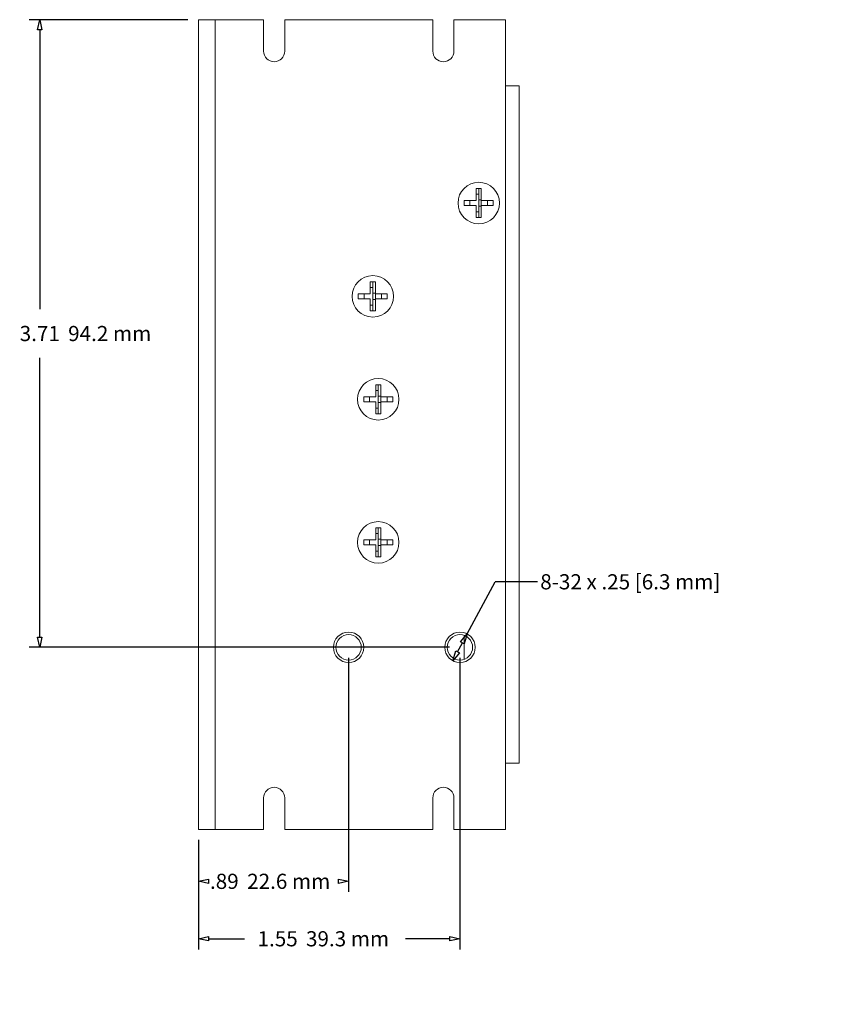
# Model space of a CAD drawing. Units: inches. Extents: x -19.2 to 4.9, y -9.2 to 9.6.
# Drawn here: x 0.1 to 4.9, y -3.4 to 2.4 of the extents above; entities that cross this region are included whole.
import ezdxf

# ---------------------------------------------------------------- set-up
doc = ezdxf.new("R2010")
doc.units = ezdxf.units.IN
doc.header["$MEASUREMENT"] = 0
doc.layers.add('VisibleEdgeEntityLayer', color=178, linetype='Continuous', lineweight=0)
doc.styles.get("Standard").update_dxf_attribs({"font": 'ARIAL.TTF', "height": 0.125})
doc.dimstyles.get("Standard").update_dxf_attribs({"dimtxt": 0.18, "dimasz": 0.18, "dimexe": 0.18, "dimexo": 0.0625, "dimgap": 0.09, "dimtad": 0, "dimtih": 1, "dimtoh": 1, "dimdec": 4, "dimzin": 0, "dimdsep": 46, "dimtxsty": 'Standard', "dimcen": 0.09, "dimadec": 0, "dimazin": 0, "dimtfac": 1, "dimtdec": 4, "dimtofl": 0, "dimtmove": 0, "dimatfit": 3, "dimfxl": 0, "dimtolj": 1, "dimtzin": 0, "dimarcsym": 0})

# ---------------------------------------------------------------- blocks, each defined once
blk = doc.blocks.new('D15')
for p, q in [((1.1016, 2.391), (0.1645, 2.391)), ((0.227, 2.331), (0.227, 0.6812)), ((0.227, -1.256), (0.227, 0.3938)), ((2.6476, -1.316), (0.1645, -1.316))]:
    blk.add_line(p, q)
for points in [[(0.227, 2.391), (0.2395, 2.331), (0.2145, 2.331), (0.227, 2.391)], [(0.227, -1.316), (0.2145, -1.256), (0.2395, -1.256), (0.227, -1.316)]]:
    blk.add_lwpolyline(points)
at = {"char_height": 0.089583, "attachment_point": 5}
for s, insert in [('{\\fArial|b0|i0|c0|p0;3.71}{\\fMS Shell Dlg|b0|i0|c0|p0;\\H0.9444444x;}', (0.227, 0.5375)), ('{\\fArial|b0|i0|c0|p0;94.2 mm}{\\fMS Shell Dlg|b0|i0|c0|p0;\\H0.9444444x;}', (0.6402, 0.5375)), ('{\\fArial|b0|i0|c0|p0;}', (0.227, 0.5375)), ('{\\fArial|b0|i0|c0|p0;}', (0.227, 0.5375)), ('{\\fArial|b0|i0|c0|p0;}', (0.6402, 0.5375)), ('{\\fArial|b0|i0|c0|p0;}', (0.6402, 0.5375))]:
    blk.add_mtext(s, dxfattribs=dict(at, insert=insert))
blk = doc.blocks.new('D16')
for p, q in [((2.0521, -1.3785), (2.0521, -2.7605)), ((1.1641, -2.4535), (1.1641, -2.7605)), ((1.2241, -2.698), (1.2241, -2.698)), ((1.9921, -2.698), (1.9921, -2.698))]:
    blk.add_line(p, q)
for points in [[(1.1641, -2.698), (1.2241, -2.6855), (1.2241, -2.7105), (1.1641, -2.698)], [(2.0521, -2.698), (1.9921, -2.7105), (1.9921, -2.6855), (2.0521, -2.698)]]:
    blk.add_lwpolyline(points)
at = {"char_height": 0.089583, "attachment_point": 5}
for s, insert in [('{\\fArial|b0|i0|c0|p0;.89}{\\fMS Shell Dlg|b0|i0|c0|p0;\\H0.9444444x;}', (1.3176, -2.698)), ('{\\fArial|b0|i0|c0|p0;22.6 mm}{\\fMS Shell Dlg|b0|i0|c0|p0;\\H0.9444444x;}', (1.6981, -2.698)), ('{\\fArial|b0|i0|c0|p0;}', (1.3176, -2.698)), ('{\\fArial|b0|i0|c0|p0;}', (1.3176, -2.698)), ('{\\fArial|b0|i0|c0|p0;}', (1.6981, -2.698)), ('{\\fArial|b0|i0|c0|p0;}', (1.6981, -2.698))]:
    blk.add_mtext(s, dxfattribs=dict(at, insert=insert))
blk = doc.blocks.new('D17')
for p, q in [((2.7101, -1.3785), (2.7101, -3.0998)), ((1.1641, -2.4535), (1.1641, -3.0998)), ((1.2241, -3.0373), (1.4368, -3.0373)), ((2.6501, -3.0373), (2.3882, -3.0373))]:
    blk.add_line(p, q)
for points in [[(1.1641, -3.0373), (1.2241, -3.0248), (1.2241, -3.0498), (1.1641, -3.0373)], [(2.7101, -3.0373), (2.6501, -3.0498), (2.6501, -3.0248), (2.7101, -3.0373)]]:
    blk.add_lwpolyline(points)
at = {"char_height": 0.089583, "attachment_point": 5}
for s, insert in [('{\\fArial|b0|i0|c0|p0;1.55}{\\fMS Shell Dlg|b0|i0|c0|p0;\\H0.9444444x;}', (1.6326, -3.0373)), ('{\\fArial|b0|i0|c0|p0;39.3 mm}{\\fMS Shell Dlg|b0|i0|c0|p0;\\H0.9444444x;}', (2.0458, -3.0373)), ('{\\fArial|b0|i0|c0|p0;}', (1.6326, -3.0373)), ('{\\fArial|b0|i0|c0|p0;}', (1.6326, -3.0373)), ('{\\fArial|b0|i0|c0|p0;}', (2.0458, -3.0373)), ('{\\fArial|b0|i0|c0|p0;}', (2.0458, -3.0373))]:
    blk.add_mtext(s, dxfattribs=dict(at, insert=insert))
blk = doc.blocks.new('D18')
for p, q in [((2.7527, -1.2367), (2.9182, -0.9289)), ((3.1682, -0.9289), (2.9182, -0.9289)), ((2.6959, -1.3424), (2.7243, -1.2896))]:
    blk.add_line(p, q)
for points in [[(2.7527, -1.2367), (2.7353, -1.2955), (2.7133, -1.2837), (2.7527, -1.2367)], [(2.6674, -1.3953), (2.6849, -1.3365), (2.7069, -1.3483), (2.6674, -1.3953)]]:
    blk.add_lwpolyline(points)
at = {"insert": (3.7168, -0.9289), "char_height": 0.089583, "attachment_point": 5}
for s in ['{\\fArial|b0|i0|c0|p0;8-32 x .25 [6.3 mm]}{\\fMS Shell Dlg|b0|i0|c0|p0;\\H0.9444444x;}', '{\\fArial|b0|i0|c0|p0;}', '{\\fArial|b0|i0|c0|p0;}']:
    blk.add_mtext(s, dxfattribs=at)

msp = doc.modelspace()

# ---------------------------------------------------------------- linework, layer by layer
at = {"layer": 'VisibleEdgeEntityLayer'}
for p, q in [((1.1641, -2.391), (1.1641, 2.391)), ((1.1641, 2.391), (1.2641, 2.391)), ((1.5496, 2.391), (1.2641, 2.391)), ((1.2641, -2.391), (1.2641, 2.391)), ((1.5496, 2.205), (1.5496, 2.391)), ((2.5496, 2.391), (1.6746, 2.391)), ((1.6746, 2.391), (1.6746, 2.205)), ((2.5496, 2.205), (2.5496, 2.391)), ((2.9801, 2.391), (2.6746, 2.391)), ((2.6746, 2.391), (2.6746, 2.205)), ((2.9801, -2.391), (2.9801, 2.391)), ((2.9801, -2), (2.9801, 2)), ((3.0601, 2), (2.9801, 2)), ((3.0601, -2), (3.0601, 2)), ((2.8061, 1.3937), (2.8211, 1.3937)), ((2.8061, 1.323), (2.8061, 1.3937)), ((2.8211, 1.36), (2.8061, 1.36)), ((2.8211, 1.3937), (2.8211, 1.3475)), ((2.8211, 1.3937), (2.8361, 1.3937)), ((2.8211, 1.3475), (2.8211, 1.2685)), ((2.8361, 1.3937), (2.8361, 1.323)), ((2.7354, 1.323), (2.8061, 1.323)), ((2.7354, 1.293), (2.7354, 1.323)), ((2.8061, 1.293), (2.7354, 1.293)), ((2.7691, 1.323), (2.7691, 1.293)), ((2.8061, 1.2223), (2.8061, 1.293)), ((2.8211, 1.3273), (2.8361, 1.3273)), ((2.8211, 1.2887), (2.8361, 1.2887)), ((2.8361, 1.323), (2.9068, 1.323)), ((2.8361, 1.293), (2.8361, 1.323)), ((2.8361, 1.293), (2.8361, 1.2223)), ((2.9068, 1.293), (2.8361, 1.293)), ((2.8731, 1.323), (2.8731, 1.293)), ((2.9068, 1.323), (2.9068, 1.293)), ((2.8211, 1.256), (2.8061, 1.256)), ((2.8211, 1.2223), (2.8061, 1.2223)), ((2.8211, 1.2685), (2.8211, 1.2223)), ((2.8361, 1.2223), (2.8211, 1.2223)), ((2.1801, 0.8427), (2.1951, 0.8427)), ((2.1801, 0.772), (2.1801, 0.8427)), ((2.1951, 0.8427), (2.1951, 0.7965)), ((2.1951, 0.8427), (2.2101, 0.8427)), ((2.2101, 0.8427), (2.2101, 0.772)), ((2.1094, 0.772), (2.1801, 0.772)), ((2.1094, 0.742), (2.1094, 0.772)), ((2.1431, 0.772), (2.1431, 0.742)), ((2.1951, 0.809), (2.1801, 0.809)), ((2.1951, 0.7965), (2.1951, 0.7175)), ((2.1951, 0.7763), (2.2101, 0.7763)), ((2.2101, 0.772), (2.2808, 0.772)), ((2.2101, 0.742), (2.2101, 0.772)), ((2.2471, 0.772), (2.2471, 0.742)), ((2.2808, 0.772), (2.2808, 0.742)), ((2.1801, 0.742), (2.1094, 0.742)), ((2.1801, 0.6713), (2.1801, 0.742)), ((2.1951, 0.705), (2.1801, 0.705)), ((2.1951, 0.7377), (2.2101, 0.7377)), ((2.1951, 0.7175), (2.1951, 0.6713)), ((2.2101, 0.742), (2.2101, 0.6713)), ((2.2808, 0.742), (2.2101, 0.742)), ((2.1951, 0.6713), (2.1801, 0.6713)), ((2.2101, 0.6713), (2.1951, 0.6713)), ((2.2121, 0.2347), (2.2271, 0.2347)), ((2.2121, 0.164), (2.2121, 0.2347)), ((2.2271, 0.2347), (2.2271, 0.1885)), ((2.2271, 0.2347), (2.2421, 0.2347)), ((2.2421, 0.2347), (2.2421, 0.164)), ((2.2271, 0.201), (2.2121, 0.201)), ((2.2271, 0.1885), (2.2271, 0.1095)), ((2.1414, 0.164), (2.2121, 0.164)), ((2.1414, 0.134), (2.1414, 0.164)), ((2.2121, 0.134), (2.1414, 0.134)), ((2.1751, 0.164), (2.1751, 0.134)), ((2.2121, 0.0633), (2.2121, 0.134)), ((2.2271, 0.1683), (2.2421, 0.1683)), ((2.2271, 0.1297), (2.2421, 0.1297)), ((2.2421, 0.164), (2.3128, 0.164)), ((2.2421, 0.134), (2.2421, 0.164)), ((2.2421, 0.134), (2.2421, 0.0633)), ((2.3128, 0.134), (2.2421, 0.134)), ((2.2791, 0.164), (2.2791, 0.134)), ((2.3128, 0.164), (2.3128, 0.134)), ((2.2271, 0.097), (2.2121, 0.097)), ((2.2271, 0.0633), (2.2121, 0.0633)), ((2.2271, 0.1095), (2.2271, 0.0633)), ((2.2421, 0.0633), (2.2271, 0.0633)), ((2.2121, -0.6103), (2.2271, -0.6103)), ((2.2121, -0.681), (2.2121, -0.6103)), ((2.2271, -0.6103), (2.2271, -0.6565)), ((2.2271, -0.6103), (2.2421, -0.6103)), ((2.2421, -0.6103), (2.2421, -0.681)), ((2.1414, -0.681), (2.2121, -0.681)), ((2.1414, -0.711), (2.1414, -0.681)), ((2.1751, -0.681), (2.1751, -0.711)), ((2.2271, -0.644), (2.2121, -0.644)), ((2.2271, -0.6565), (2.2271, -0.7355)), ((2.2271, -0.6767), (2.2421, -0.6767)), ((2.2421, -0.681), (2.3128, -0.681)), ((2.2421, -0.711), (2.2421, -0.681)), ((2.2791, -0.681), (2.2791, -0.711)), ((2.3128, -0.681), (2.3128, -0.711)), ((2.2121, -0.711), (2.1414, -0.711)), ((2.2121, -0.7817), (2.2121, -0.711)), ((2.2271, -0.748), (2.2121, -0.748)), ((2.2271, -0.7153), (2.2421, -0.7153)), ((2.2271, -0.7355), (2.2271, -0.7817)), ((2.2421, -0.711), (2.2421, -0.7817)), ((2.3128, -0.711), (2.2421, -0.711)), ((2.2271, -0.7817), (2.2121, -0.7817)), ((2.2421, -0.7817), (2.2271, -0.7817)), ((2.7351, -1.2453), (2.7351, -1.3867)), ((2.9801, -2), (3.0601, -2)), ((1.5496, -2.391), (1.5496, -2.205)), ((1.6746, -2.205), (1.6746, -2.391)), ((2.5496, -2.391), (2.5496, -2.205)), ((2.6746, -2.205), (2.6746, -2.391)), ((1.1641, -2.391), (1.2641, -2.391)), ((1.5496, -2.391), (1.2641, -2.391)), ((2.5496, -2.391), (1.6746, -2.391)), ((2.9801, -2.391), (2.6746, -2.391))]:
    msp.add_line(p, q, dxfattribs=at)
for centre, radius in [((2.8211, 1.308), 0.1225), ((2.1951, 0.757), 0.1225), ((2.2271, 0.149), 0.1225), ((2.2271, -0.696), 0.1225), ((2.0521, -1.316), 0.09), ((2.0521, -1.316), 0.075), ((2.7101, -1.316), 0.09), ((2.7101, -1.316), 0.075)]:
    msp.add_circle(centre, radius, dxfattribs=at)
for centre, start, end in [((1.6121, 2.205), 180, 0), ((2.6121, 2.205), 180, 0), ((1.6121, -2.205), 0, 180), ((2.6121, -2.205), 0, 180)]:
    msp.add_arc(centre, 0.0625, start, end, dxfattribs=at)

# ---------------------------------------------------------------- dimensions: what is measured, and where the dimension line sits
for base, p1, p2, angle, picture, middle, turn in [((0.227, -1.316), (1.1641, 2.391), (2.7101, -1.316), 90, 'D15', (1.391, -1.8535), 90), ((2.0521, -2.698), (1.1641, -2.391), (2.0521, -1.316), 180, 'D16', (2.4816, -5.089), 180), ((2.7101, -3.0373), (1.1641, -2.391), (2.7101, -1.316), 180, 'D17', (2.7967, -5.4283), 180)]:
    dim = msp.add_linear_dim(base=base, p1=p1, p2=p2, angle=angle, dimstyle='Standard', override={"dimtxt": 0.089583, "dimtad": 0, "dimdec": 2, "dimzin": 0, "dimse1": 0, "dimse2": 0, "dimsd1": 0, "dimsd2": 0, "dimadec": 2, "dimazin": 0, "dimtol": 0, "dimlim": 0, "dimtp": 0.00019685, "dimtm": 7.87402e-05, "dimtdec": 2})
    dim.commit()
    dim.dimension.update_dxf_attribs({"geometry": picture, "text_midpoint": middle, "text_rotation": turn})
dim = msp.add_diameter_dim_2p(p1=(2.7826, -1.3693), p2=(2.6376, -1.2627), dimstyle='Standard', override={"dimtxt": 0.089583, "dimtad": 0, "dimdec": 2, "dimzin": 0, "dimse1": 0, "dimse2": 0, "dimsd1": 0, "dimsd2": 0, "dimadec": 2, "dimazin": 0, "dimtol": 0, "dimlim": 0, "dimtp": 0.00019685, "dimtm": 7.87402e-05, "dimtdec": 2})
dim.commit()
dim.dimension.update_dxf_attribs({"geometry": 'D18', "text_midpoint": (4.8809, -3.3199)})

doc.saveas('drawing.dxf')
